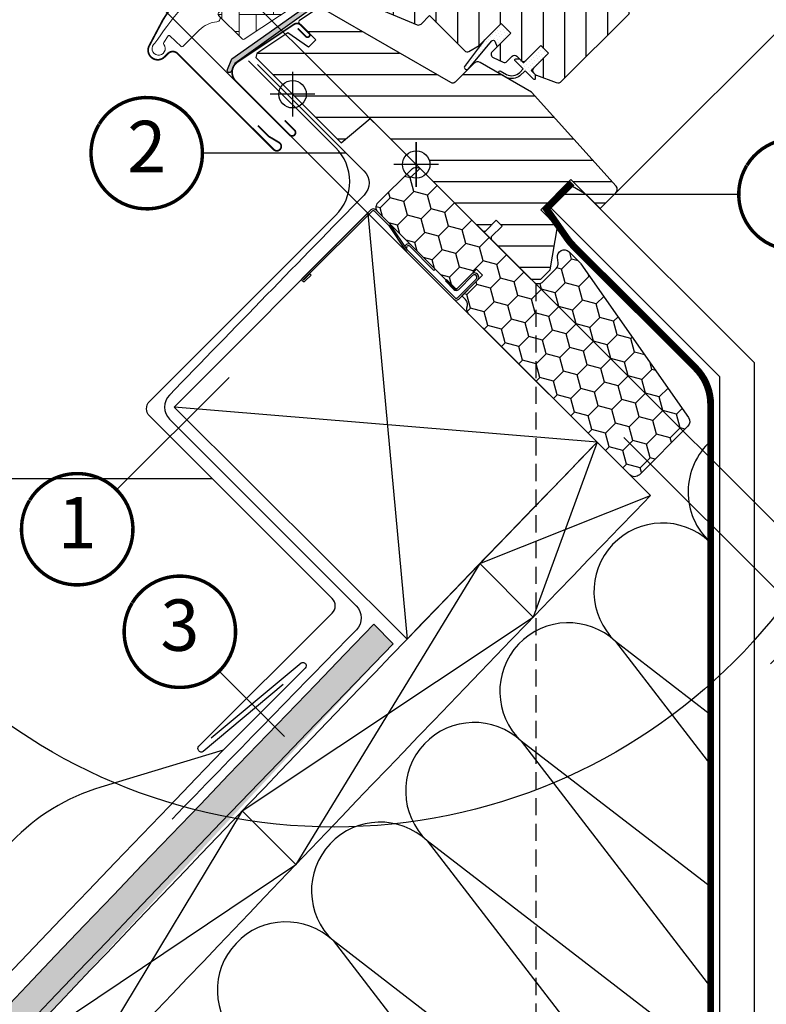
# Model space of a CAD drawing. Units: millimetres. Extents: x -1484 to 4949, y -1472 to 3308.
# Drawn here: x 637 to 855, y 460 to 747 of the extents above; entities that cross this region are included whole.
import ezdxf
from ezdxf.enums import TextEntityAlignment as Align

# ---------------------------------------------------------------- set-up
doc = ezdxf.new("R2010")
doc.units = ezdxf.units.MM
doc.header["$LTSCALE"] = 20
doc.header["$MEASUREMENT"] = 0
doc.linetypes.add('VERDECKT', pattern=[0.375, 0.25, -0.125])
doc.linetypes.add('VERDECKT2', pattern=[0.1875, 0.125, -0.0625])
doc.layers.get('0').update_dxf_attribs({"plot": 0})
for name, color, linetype in [('KOTY POPISY', 1, 'Continuous'), ('KOTY POPISY DETAILY', 1, 'Continuous'), ('OKNO', 2, 'Continuous'), ('OSTENI', 2, 'Continuous'), ('SKLADBA STRECHY', 7, 'Continuous'), ('SRAFY', 8, 'Continuous'), ('SRAFY OKNA', 8, 'Continuous'), ('STANDARDNI MONTAZ', 1, 'Continuous'), ('TEXTY LAYOUT', 7, 'Continuous'), ('ZAPUSTENA MONTAZ', 5, 'Continuous'), ('ZATEPLOVACI SADA', 6, 'Continuous')]:
    doc.layers.add(name, color=color, linetype=linetype)
doc.layers.add('TABULKA', color=7, linetype='Continuous', plot=False)
doc.layers.get('0').off()
doc.styles.add('Verdana', font='verdana.ttf')
doc.dimstyles.new('Standard_Detail_M_10', dxfattribs={"dimtxt": 20, "dimasz": 25, "dimexe": 30, "dimexo": 0, "dimgap": 8, "dimtad": 1, "dimdec": 0, "dimdsep": 46, "dimtxsty": 'Verdana', "dimblk": 'ARCHTICK', "dimcen": 5, "dimdle": 30, "dimclrd": 256, "dimclre": 256, "dimclrt": 256, "dimadec": 0, "dimazin": 0, "dimtfac": 1, "dimtdec": 0, "dimtix": 1, "dimtmove": 1, "dimatfit": 3, "dimldrblk": 'ARCHTICK', "dimfxl": 1, "dimtolj": 1, "dimtzin": 0, "dimlwd": -1, "dimarcsym": 0})
doc.dimstyles.new('Standard_Detail_M_5', dxfattribs={"dimtxt": 10, "dimasz": 12.5, "dimexe": 20, "dimexo": 0, "dimgap": 4, "dimtad": 1, "dimdec": 0, "dimdsep": 46, "dimtxsty": 'Verdana', "dimblk": 'ARCHTICK', "dimcen": 5, "dimdle": 20, "dimclrd": 256, "dimclre": 256, "dimclrt": 256, "dimadec": 0, "dimazin": 0, "dimtfac": 1, "dimtdec": 0, "dimtmove": 1, "dimatfit": 2, "dimldrblk": 'ARCHTICK', "dimfxl": 1, "dimtolj": 1, "dimtzin": 0, "dimlwd": -1, "dimarcsym": 0})
pattern_1 = [(45, (-1753.799429519178, -2006.409866362362), (-0.3314563036811941, 0.9943689110435825), [0, -0.9375])]

# ---------------------------------------------------------------- blocks, each defined once
blk = doc.blocks.new('Punkt_rot')
at = {"layer": 'STANDARDNI MONTAZ'}
for p, q in [((-4.596194077712312, -4.596194077712425), (4.596194077712539, 4.596194077712539)), ((4.596194077712312, -4.596194077712425), (-4.596194077712312, 4.596194077712425))]:
    blk.add_line(p, q, dxfattribs=at)
blk.add_circle((1.13686837721616e-13, 0), 4, dxfattribs=at)
blk = doc.blocks.new('Punkt_blau')
at = {"layer": 'ZAPUSTENA MONTAZ'}
for p, q in [((4.596194077713335, 4.596194077711857), (-4.596194077711743, -4.596194077710607)), ((4.59619407771288, -4.596194077712539), (-4.596194077710607, 4.596194077711857))]:
    blk.add_line(p, q, dxfattribs=at)
blk.add_circle((0, 0), 4, dxfattribs=at)
blk = doc.blocks.new('V22_GGL_66_u')
at = {"layer": 'SRAFY OKNA'}
h = blk.add_hatch(dxfattribs=at)
h.set_pattern_fill('DOTS', color=6, scale=15, angle=45)
h.set_pattern_definition(pattern_1)
edge = h.paths.add_edge_path()
edge.add_line((20.15082002943018, 88.85514920159562), (19.9039656343989, 88.60532102988759))
edge.add_arc((20.05396563439854, 88.34551340875237), 0.3000000000000443, 120.0000000000078, 225.0000000000434)
edge.add_line((19.84183360004272, 88.13338137439655), (21.0364319201426, 86.93878305429803))
edge.add_arc((19.62221835777063, 85.52456949192378), 2, -134.99999999997402, 45.00000000002598, ccw=False)
edge.add_line((18.20800479539821, 84.11035592955), (17.00592326738206, 85.31243745756615))
edge.add_arc((16.79379145372468, 85.14338180471464), 0.2712558204471253, 38.55263157007741, 141.4479137047676)
edge.add_line((16.58165803120073, 85.31243543873347), (7.919600846747926, 76.6503782542834))
edge.add_line((7.919600846748381, 76.65037825428294), (12.16324178704372, 72.4067373139876))
edge.add_arc((11.45513522860438, 71.70063199972606), 0.9999998064668532, -44.99997112555877, 44.918921081912174, ccw=False)
edge.add_line((12.16224222929168, 70.99352571173745), (9.333814640930086, 68.16509812337586))
edge.add_arc((8.626709060928533, 68.87220163051256), 0.9999968355322664, -135.00008398077722, -44.99991601922278, ccw=False)
edge.add_line((7.91960348092698, 68.16509812337586), (4.030516205474214, 72.05418539882862))
edge.add_arc((3.676962098385502, 71.70062997628133), 0.5000019434484796, 45.00010658906183, 134.9998934109251)
edge.add_line((3.323407991294971, 72.05418539882862), (0.4242685278441058, 69.15504593537776))
edge.add_line((0.4242685278445606, 69.1550459353773), (8.202443078749639, 61.37687138447222))
edge.add_line((8.202443078750093, 61.37687138447222), (2.404169420204653, 55.57859772592678))
edge.add_line((2.404169420204653, 55.57859772592724), (-5.374005130700425, 63.35677227683232))
edge.add_line((-5.374005130700425, 63.35677227683186), (-14.14213044388634, 54.58864781501302))
edge.add_arc((-14.49568383447968, 54.94220120560635), 0.5, -135, -44.999999999999886, ccw=False)
edge.add_line((-14.84923722507301, 54.58864781501302), (-15.65124413683407, 55.39065570879416))
edge.add_arc((-16.00479759554673, 55.03710411291445), 0.4999987791152605, 44.99984905704689, 123.7002097415306)
edge.add_line((-16.28222065462387, 55.45307914270575), (-19.54079897888778, 53.27987699800656))
edge.add_arc((-19.26337999646012, 52.8638996330908), 0.499998459931044, 123.699672624533, 221.0000901793454)
edge.add_line((-19.64073310797357, 52.53587053504475), (-18.34418936356815, 51.044368640318))
edge.add_arc((-18.72154620844822, 50.71633966921195), 0.5000011942614786, -44.99997129655452, 40.99979853129207, ccw=False)
edge.add_line((-18.36799179626496, 50.36278561126824), (-18.52181330535041, 50.20896410218279))
edge.add_arc((-18.87536699459679, 50.56251909609705), 0.5000013449002252, 239.9999519974512, 314.99989428508724, ccw=False)
edge.add_line((-19.12536802982731, 50.12950543893817), (-21.61094285935405, 51.56455163008445))
edge.add_arc((-21.86094383265481, 51.13154575208705), 0.4999945770028204, 59.99951242472364, 123.7003925554393)
edge.add_line((-22.13836588744061, 51.54751640075187), (-52.94664726624751, 29.51328760268484))
edge.add_line((-52.94664726624751, 29.51328760268439), (-53.86813064520993, 27.23506119019999))
edge.add_arc((-54.46741864695696, 27.48691375949579), 0.6500583248434127, -201.24924421034518, -22.794725895683825, ccw=False)
edge.add_line((-55.07328122903209, 27.72251163159785), (-53.81470644465253, 30.83415045588504))
edge.add_line((-53.81470644465253, 30.83415045588549), (-16.43673758670957, 57.27321582034006))
edge.add_arc((-16.15931549017068, 56.85723124033461), 0.5000061904119276, 49.00025894712729, 123.69951077634619, ccw=False)
edge.add_line((-15.83128361987156, 57.23459218494668), (-14.49568291778633, 56.07357163192842))
edge.add_line((-14.49568291778678, 56.07357163192842), (2.758276090255094, 73.32753154580837))
edge.add_arc((3.464828437145115, 72.61987066400229), 1.000000071266323, 45.00004711213211, 134.9550885553579, ccw=False)
edge.add_line((4.171934687296471, 73.32697807700856), (8.273154953838457, 69.22575781046658))
edge.add_arc((8.626709060929443, 69.57931421153603), 0.5000026353703951, 225.000185876653, 314.9998141232949)
edge.add_line((8.980263168019064, 69.22575781046612), (11.10158254220096, 71.34707718464847))
edge.add_arc((10.74464490518449, 71.70203109251611), 0.50338529321842, -44.84034223389791, 44.61508280936317)
edge.add_line((11.10297528794626, 72.05557895379911), (6.942915386704954, 76.21563885504042))
edge.add_arc((7.53345956682324, 76.86361013976216), 0.876703606981986, 136.9810421101872, 227.6547716393578, ccw=False)
edge.add_line((6.892477008891547, 77.46173268149028), (11.03307433403461, 81.60233022401621))
edge.add_line((11.03307433403415, 81.60233022401621), (9.271251007701721, 83.36415355034865))
edge.add_arc((10.33191117948218, 84.42481372212865), 1.5, 135, 225, ccw=False)
edge.add_line((9.271251007702176, 85.48547389390819), (17.59194939824647, 93.80617228445249))
edge.add_arc((18.65260957002602, 92.74551211267294), 1.5, 45, 135, ccw=False)
edge.add_line((19.71326974180602, 93.80617228445249), (20.86908685330036, 92.65035517295814))
edge.add_line((20.86908685330036, 92.65035517295814), (28.4565147585422, 98.9956903414975))
edge.add_arc((28.87350577776533, 98.49707376546917), 0.6500000000018209, -45.00000000002012, 129.905602608773, ccw=False)
edge.add_line((29.33312518553748, 98.03745435769702), (20.15082002942972, 88.85514920159608))
h = blk.add_hatch(dxfattribs=at)
h.set_pattern_fill('ANSI31', color=256, scale=50, angle=225, style=0)
h.set_pattern_definition([(270, (-1753.799429519178, -2006.409866362362), (6.25, -1.77635683940025e-15), [])])
edge = h.paths.add_edge_path()
edge.add_line((27.87235801154338, 96.17887508246963), (20.43538854111421, 88.74190561204045))
edge.add_arc((20.78894076910683, 88.38835150495083), 0.4999996845584679, 134.9998477395613, 225.0001522604387)
edge.add_line((20.43538854111421, 88.03479739786121), (25.95082260183744, 82.51936333713888))
edge.add_arc((24.89020648803626, 81.4587036499795), 1.499968503942594, -45.001344185606115, 45.00117691886618, ccw=False)
edge.add_line((25.95081950539043, 80.39804086650952), (11.87939653511876, 66.3266178962374))
edge.add_arc((10.81873684802758, 67.38727485451977), 1.49999738498878, 224.9999262961268, 315.00007370384867, ccw=False)
edge.add_line((9.75807716093641, 66.32661789623785), (4.384064216214028, 71.70063084096023))
edge.add_arc((3.676958636217023, 70.99352011012229), 1.000001943462645, 45.00020868197971, 135.0000047614039)
edge.add_line((2.969850422032778, 71.70062820678208), (0.9899521638512851, 69.72072994860059))
edge.add_line((0.9899521638512851, 69.72072994860059), (0.989949529673595, 68.58935838642014))
edge.add_line((0.989949529673595, 68.58935838642014), (8.202439616577522, 61.37686829951576))
edge.add_line((8.202439616577522, 61.37686829951576), (2.404165958032081, 55.57859464097078))
edge.add_line((2.404165958032081, 55.57859464097078), (-4.808324128871845, 62.79108472787516))
edge.add_line((-4.808324128871845, 62.79108472787516), (-5.939695691052293, 62.79108209369701))
edge.add_line((-5.939695691052293, 62.79108209369701), (-18.73832776250129, 49.99245002224802))
edge.add_arc((-18.36493076460965, 49.63067682273163), 0.5199088053908066, 135.905829837026, 222.8125065413381)
edge.add_line((-18.74632626587299, 49.27734604634929), (-16.54274359001374, 47.07376337049004))
edge.add_arc((-16.18708396799593, 47.46493118859576), 0.5286832971219884, 227.7220998114495, 298.9480926222146)
edge.add_line((-15.93119223517215, 47.00230234197238), (-15.42042858866853, 47.29381121480378))
edge.add_line((-15.42042858866853, 47.29381121480378), (0.307919112507534, 40.7789162832571))
edge.add_arc((0.6906025448724904, 41.70279581576801), 0.9999999999995569, 247.5000000000048, 315.0000000000046)
edge.add_line((1.397709326058703, 40.9956890345818), (3.853733055579596, 43.45171352906777))
edge.add_line((3.853733055579596, 43.45171352906777), (14.13088118257065, 33.17456540207672))
edge.add_arc((14.83798831102968, 33.88167308426614), 1.000000882664203, 225.0000224339428, 299.9999064797955)
edge.add_line((15.33798733880258, 33.01564609995489), (18.34942181175438, 34.75429843143843))
edge.add_line((18.34942181175438, 34.75429843143843), (24.71338256847866, 41.11825918816271))
edge.add_line((24.71338256847866, 41.11825918816271), (27.54180949829561, 38.28983225834577))
edge.add_line((27.54180949829561, 38.28983225834577), (22.11699116187083, 32.86501392192145))
edge.add_arc((22.82409738318574, 32.15790874719892), 0.9999984681698058, 135.0000424019449, 245.0001448487217)
edge.add_line((22.40148206004733, 31.25160128006041), (25.29489827781572, 29.90237710310225))
edge.add_arc((25.71751631048119, 30.80868622921002), 1.000001116799666, 245.0000443198846, 314.9999940552689)
edge.add_line((26.42462380799816, 30.10157858496109), (27.93072036611056, 31.60767514307349))
edge.add_arc((28.63782594611212, 30.90056852503608), 0.9999990352703559, 44.99994200359282, 134.9999579447314, ccw=False)
edge.add_line((29.34493276088415, 31.60767390830256), (30.54701425853409, 30.40559241065262))
edge.add_arc((31.25412103729241, 31.11270056130274), 1.000000966640356, 225.0000555810971, 315.0000607287774)
edge.add_line((31.96122925147165, 30.405593846074), (36.27457987492517, 34.71894446952706))
edge.add_line((36.27457987492517, 34.71894446952706), (38.53732168219676, 32.45620266225592))
edge.add_line((38.53732168219676, 32.45620266225592), (34.22358788981046, 28.14246886986962))
edge.add_arc((34.93107768547407, 27.43574392803725), 1.000000977187726, 135.0309874384893, 224.9999351019302)
edge.add_line((34.22396941238185, 26.72863725680486), (34.71894430619932, 26.23366236298693))
edge.add_arc((35.42022552906838, 27.0780910364399), 1.097658935233469, 230.2910427927039, 249.441557948126)
edge.add_line((35.0347687520657, 26.05033707212692), (40.82132723308632, 23.94420472211573))
edge.add_arc((41.33435810851006, 25.35373914795514), 1.499995992249581, 249.9999174356855, 315.0000019461387)
edge.add_line((42.39501548240924, 24.29308184610977), (62.15468559127885, 44.05275195497939))
edge.add_arc((61.09402771647683, 45.11341427624643), 1.499999895711707, 314.999879903229, 404.9999778012456)
edge.add_line((62.15468822545745, 46.17407396333988), (59.3262609663675, 49.00250122242892))
edge.add_arc((60.033366978716, 49.70960811952114), 0.9999995383075275, 134.9998574336526, 225.0000358447352, ccw=False)
edge.add_line((59.3262622834568, 50.41671633369901), (63.03814050016763, 54.12859455040939))
edge.add_arc((61.97748429011654, 55.18925614640762), 1.499998205713917, 314.9998545281435, 399.0000666548479)
edge.add_line((63.14320073970384, 56.13323695993427), (30.8408659192869, 96.02330052790398))
edge.add_arc((29.28657185938937, 94.76465711973947), 2.000003313384279, 39.0000199385637, 134.999916644452)
at = {"layer": 'SRAFY OKNA', "linetype": 'Continuous', "lineweight": 0}
h = blk.add_hatch(dxfattribs=at)
h.set_pattern_fill('AR-HBONE', color=6, scale=1.25, angle=45.00000000000019, style=0)
h.set_pattern_definition([(90, (-1753.799429519178, -2006.409866362362), (-5.000000000000016, 4.999999999999983), [15, -5]), (180.0000000000002, (-1753.799429519178, -2001.409866361913), (-5.000000000000016, 4.999999999999983), [15, -5])])
edge = h.paths.add_edge_path()
edge.add_arc((-27.71779731610945, 50.34521373251232), 0.5000000000000844, 225.0000000000368, 303.7000000000347)
edge.add_line((-27.44037510238513, 49.92923667144692), (-16.28974646122106, 57.36577994714412))
edge.add_line((-16.28974646122106, 57.36577994714412), (-16.84459128262097, 58.197735029147))
edge.add_line((-16.84459128262097, 58.197735029147), (-17.75144263151697, 57.59293960681657))
edge.add_line((-17.75144263151697, 57.59293960681657), (-21.38314403284994, 61.22464100298635))
edge.add_arc((-27.90028475260101, 51.50780629002679), 11.70000000000038, 56.15000000000114, 116.1262820296517)
edge.add_arc((6.68929069200999, -19.0164006928344), 90.2499999999998, 116.1262820296499, 135.5001345632165)
edge.add_arc((-57.32508486004372, 43.89005543593271), 0.5000000000006783, 135.5001345631957, 224.9999999999816)
edge.add_line((-57.6786382506375, 43.53650204533892), (-50.78719539856365, 36.64505919326598))
edge.add_arc((-50.43364200797032, 36.9986125838584), 0.4999999999994413, 224.9999999999263, 303.6999999999408)
edge.add_line((-50.15621979424714, 36.58263552279345), (-29.54524273143625, 50.32844849896242))
edge.add_arc((-28.99039830398851, 49.49649437683297), 0.999999999999179, 45.00000000000921, 123.70000000001309, ccw=False)
at = {"layer": 'SRAFY OKNA'}
h = blk.add_hatch(dxfattribs=at)
h.set_pattern_fill('ANSI31', color=256, scale=50, angle=315, style=0)
h.set_pattern_definition([(0, (-1753.799429519178, -2006.409866362362), (2.220446049250313e-15, 6.25), [])])
h.paths.add_polyline_path([(33.58757159848756, 21.14249248984856), (18.63265405882839, 29.78829384438154, 0.323402495385157), (16.88228534910513, 29.61020703536428), (15.24563300257296, 27.97355468883256, -0.07231522440050156), (15.10664922530259, 27.83457091156174), (11.32596051197788, 24.05388219823794, -0.3394545110048388), (10.11885435574641, 23.89496421320496), (-27.23490554265118, 45.46116645655161, 0.2543741494189792), (-28.98561483966068, 45.40461971278432), (-34.09920819258878, 41.99427945097864, 0.4635868035550859), (-34.17339000338006, 41.24445765719452), (-29.27422048930021, 36.34528814311466), (-31.39554068666303, 34.22396794575229), (-37.43101359822276, 38.4500514614117), (-46.5263859237989, 32.38419672357099), (-46.76187582568173, 31.20552672387134), (-21.92030994494007, 6.363960843130144), (-13.46163369506712, 13.46163369506735), (-2.828427211151848, 2.82842721115162, -0.6681786379192916), (3.999999913594365, 8.640540727355983e-08, -0.198912367379641), (2.828427038340578, -2.828427038340351), (4.596193991307246, -4.596193991307018), (19.44543629085774, -19.44543629085751), (20.15254380533361, -19.44543699056089), (23.3345242248547, -16.2634565710398), (25.03158025103539, -17.9605125972214), (21.8495998315143, -21.14249301674249), (21.84959921412928, -21.84959921412951), (33.4461504824867, -33.44615048248693), (36.27457790621202, -33.4461506471232), (39.01427699419901, -30.70645155913621), (41.22432503339178, -18.17264361267667), (36.27457807084784, -13.22289665013363), (45.11341230884454, -4.384062412137382), (53.59869243975072, -12.86934254304401), (58.17690966431519, -8.291125318479544, 0.3678426907096488), (58.32692610323329, -6.333340984875804)])
h = blk.add_hatch(dxfattribs=at)
h.set_pattern_fill('DOTS', color=6, scale=15, angle=45)
h.set_pattern_definition(pattern_1)
h.paths.add_polyline_path([(22.87502145799454, 35.97607684024365), (23.60109886345026, 34.34912281968332), (27.5418089002037, 38.28983285643676), (24.71338256847821, 41.11825918816226), (19.88127292309218, 36.28614954277623), (14.06871533424828, 28.64725089329454, 0.9668028769315319), (15.30830935333665, 28.07494986391021), (22.0317152440507, 36.0892523439295, -0.5578057302502913)])
h = blk.add_hatch(dxfattribs=at)
h.set_pattern_fill('DOTS', color=6, scale=15, angle=45)
h.set_pattern_definition(pattern_1)
edge = h.paths.add_edge_path()
edge.add_line((30.21212611276542, 26.90057744105047), (31.19273771893086, 27.92135651181229))
edge.add_line((31.19273771893086, 27.92135651181229), (28.77922967087898, 30.33486455986417))
edge.add_arc((28.99136239167706, 30.54699264622491), 0.2999976937515758, 90.00134761016932, 224.9993741262548, ccw=False)
edge.add_line((28.99135533566096, 30.84699033989341), (30.10560136559297, 30.84702269089235))
edge.add_line((30.10560136559297, 30.84702269089235), (31.25412949393149, 29.69849456255429))
edge.add_line((31.25412949393149, 29.69849456255429), (36.27457779485167, 34.71894286347447))
edge.add_line((36.27457779485167, 34.71894286347447), (38.5373195198049, 32.45620113852124))
edge.add_line((38.5373195198049, 32.45620113852124), (33.51687121888472, 27.43575283760106))
edge.add_line((33.51687121888472, 27.43575283760106), (34.71895268052049, 26.23367137596483))
edge.add_line((34.71895268052049, 26.23367137596483), (34.71892041183946, 25.1194252637149))
edge.add_arc((34.41892264488115, 25.11943249666956), 0.2999977670455065, 225.0006819003591, 359.9986185971334, ccw=False)
edge.add_line((34.20679471412814, 24.90729951661501), (31.75842314388001, 27.35567108686314))
edge.add_line((31.75842314388001, 27.35567108686314), (30.24079193399302, 25.91778592813921))
edge.add_arc((27.75123300803261, 29.14726187900737), 4.077673180021295, 250.5040383724045, 307.62813901094097, ccw=False)
edge.add_line((26.39034865522717, 25.30338202378903), (24.05710073475757, 26.65228936331573))
edge.add_arc((24.37535342722958, 26.9016820318318), 0.4043284300853099, 78.99748401403008, 218.0833490388123, ccw=False)
edge.add_line((24.45252035745989, 27.29857842165416), (26.33756810691966, 26.26205880961948))
edge.add_arc((27.83378158827213, 29.25772232653026), 3.348530228074871, 243.4597154180722, 315.2564976126443)
at = {"layer": 'OKNO', "color": 6}
blk.add_line((23.00689289221964, 33.7549156522698), (27.5418094982947, 38.28983225834486), dxfattribs=at)
at = {"layer": 'OKNO', "color": 4, "const_width": 0.5}
for points in [[(-46.17407277990742, 11.38441938148571), (-42.99209226456787, 8.202438866146167), (-39.99445244003482, 6.420822891146599, -1.133034056698872), (-41.57787870219499, 4.384062247738711), (-69.57930723718255, 32.38549078272627, 0.4142135623730919), (-72.40773436192876, 32.38549078272627), (-73.39768385558955, 31.39554128906502, -0.8424822441017719), (-77.90578501219352, 34.57884951319738, -0.151655277922617), (-37.40968823826142, 78.46226022035466, 0.4397405547092722), (-37.09131959402794, 79.90140929157155), (-41.16514369669221, 85.71943306360959, -0.3639702342662022), (-40.8290079073854, 89.56148271622192), (-30.9771633276755, 99.41332729593182, -0.08172454643433008), (-21.29374414137874, 106.3602546644709, -0.2241869267070535), (-19.75709556829042, 106.3881387113627, 0.5244704725260841), (-17.22171779485279, 107.9187156471364, -0.2460330750366623), (-16.35709020787772, 109.3478479488633), (-10.59022972427374, 112.8378705198049)], [(-34.54458623422715, 39.7064648217754), (-32.19345590018338, 37.35533448773162, 1.000001379821503), (-31.23886188545657, 38.30992850245843), (-33.60767018827255, 40.67873680527441, 0.3575593124721835), (-35.68988864692938, 40.88473397254688), (-52.07089994422495, 29.95995885306252, 0.4732316017708558), (-52.62665750831275, 24.34238585624075), (-36.91097487988509, 8.62670322781264, 1.000001016259497), (-35.49676108570429, 10.04091702199344), (-38.32518867406588, 12.86934461035503)]]:
    blk.add_lwpolyline(points, format="xyb", dxfattribs=at)
at = {"layer": 'OKNO', "color": 53}
blk.add_lwpolyline([(58.17691544764784, -8.291125706909725), (174.6553768145884, 108.1873356600306)], dxfattribs=at)
at = {"layer": 'OKNO', "color": 6}
for points in [[(-22.13836588744107, 51.54751640075187), (-52.94664726624751, 29.51328760268439), (-53.86813064521039, 27.23506119020044, -0.9866032649876009), (-55.07328122903255, 27.72251163159831), (-53.81470644465253, 30.83415045588549), (-16.43673758670911, 57.27321582034051, -0.3379914373626847)], [(19.93496682370596, 36.35671439458451), (14.06871533424828, 28.64725089329454, 0.7643899866716816), (15.1066492253035, 27.83457091156265), (22.0317152440507, 36.0892523439295, -0.5578057302502779), (22.87502145799454, 35.97607684024365), (23.60109886345026, 34.34912281968332), (27.5418089002037, 38.28983285643676), (24.71338177545749, 41.11825998118297), (19.91830313094806, 36.32318133667354)]]:
    blk.add_lwpolyline(points, format="xyb", dxfattribs=at)
at = {"layer": 'OKNO'}
for points in [[(-15.42042858866853, 47.29381121480378), (0.307919112507534, 40.7789162832571, 0.3033466836073349), (1.397709326058703, 40.9956890345818), (3.853733055579596, 43.45171352906777), (14.13088118257065, 33.17456540207672, 0.3394536946183873), (15.33798733880258, 33.01564609995489), (18.34942181175438, 34.75429843143843), (24.71338256847866, 41.11825918816271), (27.54180949829561, 38.28983225834577), (22.11699116187083, 32.86501392192145, 0.5205676186950682), (22.40148206004733, 31.25160128006041), (25.29489827781572, 29.90237710310225, 0.3152985477548323), (26.42462380799816, 30.10157858496109), (27.93072036611056, 31.60767514307349, -0.4142136438634257), (29.34493276088415, 31.60767390830256), (30.54701425853409, 30.40559241065262, 0.4142135886877621), (31.96122925147165, 30.405593846074), (36.27457987492517, 34.71894446952706), (38.53732168219676, 32.45620266225592), (34.22358788981046, 28.14246886986962, 0.4140548332566785), (34.22396941238185, 26.72863725680486), (34.71894430619932, 26.23366236298693, 0.08375490922452045), (35.0347687520657, 26.05033707212692), (40.82132723308632, 23.94420472211573, 0.2914738196600397), (42.39501548240924, 24.29308184610977), (62.15468559127885, 44.05275195497939, 0.4142140628230522)], [(-29.16150401131381, 45.28731630551169), (-34.08621508729766, 42.00294476850399, 0.4829494316524006), (-34.1623461251429, 41.23341377895736), (-29.27422048930021, 36.34528814311466), (-31.39554068666303, 34.22396794575229), (-37.43101359822276, 38.4500514614117), (-46.5263859237989, 32.38419672357099), (-46.76187582568173, 31.20552672387134), (-21.92030994494007, 6.363960843130144), (-13.46163369506712, 13.46163369506735), (19.44543629085729, -19.44543629085751), (20.15254380533361, -19.44543699056089), (23.3345242248547, -16.2634565710398), (25.03158025103539, -17.9605125972214), (21.8495998315143, -21.14249301674249), (21.84959921412928, -21.84959921412951), (33.4461504824867, -33.44615048248693), (36.27457790621202, -33.4461506471232), (39.01427699419901, -30.70645155913621), (41.22432503339178, -18.17264361267712), (36.27457807084784, -13.22289665013363), (45.11341230884454, -4.384062412137382), (53.59869243975072, -12.86934254304401), (58.17690966431519, -8.291125318479544, 0.3678426907096489), (58.32692610323329, -6.333340984875804), (33.5875715984871, 21.14249248984947), (18.63265405882839, 29.78829384438154, 0.3559913294884479), (16.75821118171871, 29.48613286797786), (11.32596051197788, 24.05388219823794, -0.3394545110048388), (10.11885435574641, 23.89496421320496), (-27.05181519168718, 45.3554591984755, 0.3167982746079422)]]:
    blk.add_lwpolyline(points, format="xyb", dxfattribs=at)
at = {"layer": 'OKNO', "color": 6, "linetype": 'Continuous', "lineweight": 0}
for points in [[(-57.48315948764821, 43.35026705116184, -0.6387437587997195), (-58.10785127670852, 41.64656217190736, 0.1794211721370794), (-63.28143509337815, 39.2490477202798), (-68.10485043815743, 34.42563237550098, -0.4059732798838918), (-68.52393136774162, 34.42057289353102), (-70.18369128469703, 35.99562564673101), (-71.84389186748967, 37.57109657603701, 0.4623753772020391), (-72.29423450339482, 37.52825845155917), (-73.6413734258972, 35.59982530278899, 0.331485681556959), (-73.61597279002444, 35.00303101521035, -2.543547129005954), (-76.18680162094597, 35.39149512039126, -0.0601222286675958), (-60.87649896272842, 53.51220395362247, -0.04834649519466763)], [(-28.07135070670256, 49.99166034191853, 0.3575596436553556), (-27.44037510238513, 49.92923667144692), (-16.28974646122106, 57.36577994714412), (-16.84459128262097, 58.197735029147), (-17.75144263151697, 57.59293960681657), (-21.38314403284994, 61.22464100298635, 0.2678382761497862), (-33.05239210717764, 62.01236671904667, 0.08473631874147375), (-57.68171090768783, 44.24050923052232, 0.4116592038532989), (-57.6786382506375, 43.53650204533892), (-50.78719539856365, 36.64505919326598, 0.357559643655403), (-50.15621979424714, 36.58263552279345), (-29.54524273143625, 50.32844849896242, -0.3575596436553869), (-28.28329152280276, 50.20360115801873)]]:
    blk.add_lwpolyline(points, format="xyb", dxfattribs=at)
at = {"layer": 'OKNO', "color": 6}
blk.add_lwpolyline([(30.21212611276542, 26.90057744105047), (31.19273771893086, 27.92135651181229), (28.77922967087898, 30.33486455986417, -0.6681661825758205), (28.99135533566096, 30.84699033989341), (30.10560136559297, 30.84702269089235), (31.25412949393149, 29.69849456255429), (36.27457779485167, 34.71894286347447), (38.5373195198049, 32.45620113852124), (33.51687121888472, 27.43575283760106), (34.71895268052049, 26.23367137596483), (34.71892041183946, 25.1194252637149, -0.6681656156983148), (34.20679471412814, 24.90729951661501), (31.75842314388001, 27.35567108686314), (30.24079193399302, 25.91778592813921, -0.2545441429445987), (26.39034865522717, 25.30338202378903), (24.05710073475757, 26.65228936331573, -0.6942797904943477), (24.45252035745989, 27.29857842165416), (26.33756810691966, 26.26205880961948, 0.3239396614485599)], format="xyb", close=True, dxfattribs=at)
at = {"layer": 'STANDARDNI MONTAZ', "rotation": 45}
blk.add_blockref('Punkt_rot', (-1.728089955577161e-07, 0), dxfattribs=at)
at = {"layer": 'ZAPUSTENA MONTAZ', "rotation": 45}
blk.add_blockref('Punkt_blau', (-36.06244588476488, 20.50609678295473), dxfattribs=at)
blk = doc.blocks.new('Punkt_BDX')
at = {"layer": 'ZATEPLOVACI SADA'}
for p, q in [((4.596194077713335, 4.596194077711857), (-4.596194077711971, -4.596194077710607)), ((4.59619407771288, -4.596194077712539), (-4.596194077710607, 4.596194077711857))]:
    blk.add_line(p, q, dxfattribs=at)
blk.add_circle((0, 0), 4, dxfattribs=at)
blk = doc.blocks.new('BDX_2001_u')
at = {"layer": 'ZATEPLOVACI SADA'}
h = blk.add_hatch(dxfattribs=at)
h.set_pattern_fill('HONEY', color=256, scale=1.3, angle=45)
h.set_pattern_definition([(45, (4899.181599155556, -4366.537151021043), (1.85030764173202, 6.905442076310404), [4.1275, -8.254999999999999]), (165, (4899.181599155556, -4366.537151021043), (-6.905442083312781, -1.850307615598795), [4.1275, -8.254999999999999]), (104.9999999999999, (4899.181599155556, -4366.537151021043), (-5.055134441580759, 5.055134460711608), [-8.254999999999999, 4.1275])])
edge = h.paths.add_edge_path()
edge.add_line((13.29360810593198, -38.3251874233988), (19.30401593686247, -32.31477966013654))
edge.add_line((19.30401593686202, -32.31477966013563), (17.53625067973053, -30.54701438310212))
edge.add_line((17.53625067973098, -30.54701438310394), (11.52584284382465, -36.55742215134205))
edge.add_line((11.52584284382556, -36.55742215134114), (-11.10157559524578, -13.9300035848978))
edge.add_arc((-9.687362104523345, -12.51578995535192), 1.999999996833668, -224.99999718786978, -134.99999718786978, ccw=False)
edge.add_line((-11.10157573406832, -11.10157646462858), (-1.41421285025308, -1.414213580812884))
edge.add_arc((7.305607141461223e-07, -2.828427143185309), 2.000000013038667, -314.9999996264337, -224.99999962642914, ccw=False)
edge.add_line((1.414214292933138, -1.41421356237106), (34.15325826187382, -34.15325753130537))
edge.add_arc((35.56747182424715, -32.73904396893295), 2.000000000000257, -134.9999999999936, -44.99999999998902)
edge.add_line((36.98168538662048, -34.15325753130628), (40.80006200502703, -30.33488091289701))
edge.add_arc((39.38584844265461, -28.92066735052367), 1.999999999999976, -45.00000000000632, 7.999999999992009)
edge.add_line((41.36638458013658, -28.64232114860306), (41.15699234629619, -27.15241798784109))
edge.add_arc((43.13752848377999, -26.8740717859223), 2.000000000000096, -314.9999999999965, -171.99999999999545, ccw=False)
edge.add_line((44.55174204615287, -25.45985822354805), (47.78275750143894, -28.69087367883321))
edge.add_arc((46.36854393906333, -30.10508724120746), 2.000000000003473, -325.0000000000448, -315.0000000000397, ccw=False)
edge.add_line((48.00684802764408, -28.95793436850499), (79.41409101691488, -73.81212614679816))
edge.add_arc((77.77578740097215, -74.959278306133), 1.999999203669478, -405.00002639930256, -325.0000089743352, ccw=False)
edge.add_line((79.18999974864983, -76.37349195702109), (65.05382426098822, -90.50966812840261))
edge.add_arc((63.6396107065757, -89.09545455806847), 1.999999999999775, -135.00000032253342, -45.00000032252882, ccw=False)
edge.add_line((62.22539713624155, -90.50966811248009), (15.33908820451643, -43.62335872140966))
edge.add_arc((16.75330176688794, -42.20914515903814), 1.999999999998127, -189.9999999999875, -134.99999999997868, ccw=False)
edge.add_line((14.78368626086558, -41.86184880370411), (14.90967033230345, -41.14735762979535))
edge.add_arc((12.94005482627927, -40.80006127446222), 2.00000000000023, -9.999999999990688, 45.00000000001098)
edge.add_line((14.35426838865169, -39.38584771208798), (13.29360810593198, -38.32518742339789))
for p, q in [((-12.86934259269538, -13.57644989665869), (-32.84510927366455, -33.55221635272983)), ((-8.06003486569989, -17.67865218239558), (-12.16223642273326, -13.57645057917807)), ((-2.954065383701618, -25.3027405180751), (-7.935085595032888, -17.83106539460596)), ((-2.538036474588807, -25.02539318375193), (-7.519058332346503, -17.55371904825324)), ((-3.112493402024029, -23.61585439370583), (-2.970932015220569, -23.47429432569288)), ((10.96015578879906, -39.24442618787134), (-2.829115783664747, -25.45515405965625)), ((-2.75894324829369, -23.96940981992839), (-2.617381203031073, -23.82785041037414)), ((11.31370918138327, -38.89087279926889), (-2.475562991696279, -25.10160127166864)), ((-32.77439827222906, -33.62292674798073), (-31.04198629883558, -31.8905147940909)), ((-32.42084490809384, -33.97648011609681), (-30.68843293469945, -32.24406816220608)), ((-30.68843293469945, -32.24406816220608), (-31.04198629883558, -31.8905147940909)), ((8.838834834324189, -33.58757162082611), (8.48528204235663, -33.94112440881281)), ((8.48528204235663, -33.94112440881281), (10.96015682677353, -36.41599922109299)), ((8.838834834324189, -33.58757162082611), (11.31370961874063, -36.06244643310629)), ((17.50089267829753, -33.41079395747101), (12.02081518277282, -38.89087139129742)), ((12.37436930388048, -36.41599791213821), (16.44023299727996, -32.3501342645136)), ((17.85444678348267, -33.76434806663701), (12.37436928795705, -39.24442550046342))]:
    blk.add_line(p, q, dxfattribs=at)
for points in [[(13.29360737537263, -38.3251874233988), (19.30401520630221, -32.31477966013654), (17.53624994917163, -30.54701438310394), (11.52584211326575, -36.55742215134205), (-11.10157632580695, -13.9300035848978, -0.414213562373095), (-11.10157646462903, -11.10157646462858), (-1.414213580813339, -1.414213580813794, -0.414213562373095), (1.414213562372424, -1.414213562372879), (34.15325753131401, -34.15325753130628, 0.414213562373095), (36.98168465606068, -34.15325753130628), (40.80006127446632, -30.33488091289701, 0.2354687434833141), (41.36638384957678, -28.64232114860488), (41.15699161573684, -27.15241798784291, -0.7198969885934653), (44.55174131559215, -25.45985822354805), (47.78275677087959, -28.6908736788323, -0.04366094290853403), (48.00684729708473, -28.95793436850499), (79.41409028635553, -73.81212614679816, -0.3639703203690903), (79.18999901808957, -76.373491957022), (65.05382353042796, -90.50966812840261, -0.4142135623731187), (62.22539640568129, -90.509668112481), (15.33908747395708, -43.62335872141057, -0.2446984432290668), (14.78368553030577, -41.86184880370502), (14.90966960174228, -41.14735762979535, 0.2446984432290465), (14.35426765809189, -39.38584771208889), (13.29360737537263, -38.3251874233988)], [(-7.519058168305492, -17.55371909219093, 0.0493912017318241), (-7.706480756534802, -17.32509807720953), (-11.80868241892495, -13.22289651203619, 0.414213562373048), (-13.22289598129828, -13.22289650407447), (-33.198662662267, -33.19866296014561, 0.9999999999999997), (-32.42084520734079, -33.97648042383071)], [(-1.910273647280064, -23.82785502426623), (5.160739819732953, -30.89897686476479), (5.514071487058573, -30.54565046964626), (-1.576836956415718, -23.45474208982932, 0.4060178037138926), (-2.970931371763982, -23.47429388309729)], [(11.3137091973058, -36.06244567452222, 0.4142135623730478), (12.02081597849246, -36.06244567850399), (16.08667967189194, -31.99658203087756)]]:
    blk.add_lwpolyline(points, format="xyb", dxfattribs=at)
for centre, radius, start, end in [((-12.51578920409202, -13.9300032892429), 0.5, 44.99999967744636, 134.999999677428), ((-8.767140960872439, -18.38575835983329), 1, 33.68956132160429, 44.99999967744636), ((-2.405391803102702, -24.32296570888093), 1.00000000000005, 134.9995613216053, 153.6895613216512), ((-2.122009737848202, -24.74804694360455), 1, 213.6895613216043, 224.9999996774463), ((-2.405391803102702, -24.32296570888093), 0.500000000000009, 134.9995613216053, 213.6895613216043), ((-2.263830004479587, -24.18140607814485), 0.5000000000000248, 44.99956132158683, 134.9995613216053), ((-2.122009737848202, -24.74804694360455), 0.500000000000009, 213.6895613216043, 224.9999996774463), ((-32.80975393480458, -33.58757169198861), 0.0500000000000114, 134.999999677428, 314.9999996774279), ((16.9705634647089, -32.88046519102636), 1.250000000000057, 314.9999996774279, 134.999999677428), ((16.9705634647089, -32.88046519102636), 0.7500000000000568, 314.9999996774279, 134.999999677428), ((11.66726258988911, -35.70889228591886), 1, 224.9999996774463, 314.9999996774279), ((11.66726257396658, -38.53731941066462), 1, 224.9999996774463, 314.9999996774279), ((11.66726257396658, -38.53731941066462), 0.5, 224.9999996774463, 314.9999996774279)]:
    blk.add_arc(centre, radius, start, end, dxfattribs=at)
at = {"layer": 'ZATEPLOVACI SADA', "extrusion": (0, 0, -1), "xscale": -1, "zscale": -1, "rotation": 315.0000000000006}
blk.add_blockref('Punkt_BDX', (9.094947017729282e-13, -4.547473508864641e-13), dxfattribs=at)
blk = doc.blocks.new('_ArchTick')
at = {"color": 0, "linetype": 'ByBlock', "const_width": 0.15}
blk.add_lwpolyline([(-0.5, -0.5), (0.5, 0.5)], dxfattribs=at)
blk = doc.blocks.new('*D54')
at = {"layer": 'KOTY POPISY DETAILY', "transparency": 16777216}
for p, q in [((713.8522255927691, 819.6691758691438), (675.9322109130383, 781.7491584773079)), ((690.0743460310342, 795.8912946067738), (647.647940685334, 753.4648862266637))]:
    blk.add_line(p, q, dxfattribs=at)
at = {"layer": 'KOTY POPISY DETAILY', "lineweight": -2, "transparency": 16777216}
for p, q in [((752.8744115299047, 704.8069633634803), (661.7900747835723, 795.8912935953039)), ((738.7322764201964, 690.6648272423021), (647.647939673864, 781.7491574741256))]:
    blk.add_line(p, q, dxfattribs=at)
at = {"layer": 'TABULKA', "color": 0, "transparency": 16777216}
for p in [(661.79007580333, 767.6070223561296), (752.8744115299047, 704.8069633634803), (738.7322764201964, 690.6648272423021)]:
    blk.add_point(p, dxfattribs=at)
at = {"layer": 'KOTY POPISY DETAILY', "transparency": 16777216, "xscale": 12.5, "yscale": 12.5, "zscale": 12.5}
for p, rotation in [((675.9322109130383, 781.7491584773079), 45.00000204894653), ((661.79007580333, 767.6070223561296), 225.0000020489466)]:
    blk.add_blockref('_ArchTick', p, dxfattribs=dict(at, rotation=rotation))
at = {"layer": 'KOTY POPISY DETAILY', "transparency": 16777216, "insert": (693.2649235285218, 812.0757315928481), "char_height": 10, "attachment_point": 5, "rotation": 45.000002048946584, "style": 'Verdana'}
blk.add_mtext('\\A1;2 cm', dxfattribs=at)
blk = doc.blocks.new('Position_1_5')
at = {"layer": 'KOTY POPISY DETAILY', "const_width": 1}
blk.add_lwpolyline([(-13.86292284780166, 8.478317646559844, -680.2406413038243), (-13.91253766623231, 8.396653838627117, 1.773395182032496)], format="xyb", dxfattribs=at)
at = {"layer": 'KOTY POPISY DETAILY', "style": 'Verdana'}
blk.add_attdef('POS', text='', height=15, dxfattribs=at).set_placement((0, 0), align=Align.MIDDLE)
blk = doc.blocks.new('*D56')
at = {"layer": 'KOTY POPISY', "lineweight": -2, "transparency": 16777216}
for p, q in [((1078.141340458433, 1030.096684079514), (1223.842476064896, 884.4057572632066)), ((752.8744115299046, 704.8069631906714), (898.575547136368, 559.1160363743643))]:
    blk.add_line(p, q, dxfattribs=at)
at = {"layer": 'KOTY POPISY', "transparency": 16777216}
blk.add_line((856.1491402912126, 559.1145499842377), (1223.840989674769, 926.8321641083621), dxfattribs=at)
at = {"layer": 'TABULKA', "color": 0, "transparency": 16777216}
for p in [(1078.141340458433, 1030.096684079514), (1202.628529447255, 905.618217490721), (752.8744115299046, 704.8069631906714)]:
    blk.add_point(p, dxfattribs=at)
at = {"layer": 'KOTY POPISY', "transparency": 16777216, "xscale": 25, "yscale": 25, "zscale": 25}
for p, rotation in [((1202.628529447255, 905.618217490721), 45.0020073319252), ((877.361600518727, 580.3284966018787), 225.0020073319252)]:
    blk.add_blockref('_ArchTick', p, dxfattribs=dict(at, rotation=rotation))
at = {"layer": 'KOTY POPISY', "transparency": 16777216, "insert": (1026.231407027484, 756.7360506284315), "char_height": 20, "attachment_point": 5, "rotation": 45.0020073319252, "style": 'Verdana'}
blk.add_mtext('\\A1;délka L', dxfattribs=at)

msp = doc.modelspace()

# ---------------------------------------------------------------- hatches: boundary and pattern name
at = {"layer": 'SRAFY'}
h = msp.add_hatch(dxfattribs=at)
h.set_pattern_fill('AR-SAND', color=3, scale=3.5)
h.set_pattern_definition([(37.50000000000001, (2637.174172628384, 49.90826852443433), (-0.2204767533836285, 6.743883191546056), [0, -5.32, 0, -5.95, 0, -5.6875]), (7.499999999999999, (2637.174172628384, 49.90826852443433), (6.194218468437045, 9.87751122830409), [0, -2.87, 0, -4.795, 0, -1.8375]), (327.5, (2632.869172628383, 49.90826852443433), (10.89949651613023, 0.0198066873793773), [0, -1.75, 0, -6.3, 0, -8.225]), (317.5, (2632.869172628383, 49.90826852443433), (10.52144311600303, 3.071864477269873), [0, -0.875, 0, -4.13, 0, -4.725000000000001])])
edge = h.paths.add_edge_path()
edge.add_line((209.5804197136713, -1.818989403545856e-12), (220.3199208183596, 0))
edge.add_arc((15551.57391698966, -13742.48298794076), 20588.9093389854, 135.9798480821411, 138.1278890596406, ccw=False)
edge.add_line((746.1832517400101, 564.9834201378753), (740.5253141095636, 570.6413577683197))
edge.add_arc((15544.97364359045, -13736.26641150819), 20587.84350676034, 135.9791436370523, 138.1484606525928)

# ---------------------------------------------------------------- linework, layer by layer
at = {"layer": 'KOTY POPISY', "linetype": 'VERDECKT'}
msp.add_line((787.734775892977, 669.9466012046786), (787.7347758929736, 228.2224349841181), dxfattribs=at)
at = {"layer": 'KOTY POPISY'}
for p, q in [((911.5956163827055, 526.9733578512925), (813.4418762060061, 625.1270932806276)), ((540.1832408190397, 613.2322441619127), (693.3137509400111, 613.2322441619127))]:
    msp.add_line(p, q, dxfattribs=at)
at = {"layer": 'KOTY POPISY DETAILY', "lineweight": 25}
for p, q in [((732.4588085784857, 708.1244780251193), (690.5387281765055, 708.1244780251188)), ((794.9448748337794, 696.1143309573), (846.896887456227, 696.1143309573)), ((698.3153488489718, 642.6890629001842), (665.5076465915301, 609.8813606427422)), ((714.4927521025359, 537.9152847431733), (695.4376238446904, 556.9704130010184))]:
    msp.add_line(p, q, dxfattribs=at)
at = {"layer": 'OSTENI'}
msp.add_lwpolyline([(841.3787410532191, 281.1795435874999), (841.3790341188892, 642.8895554515962), (791.777204454484, 692.4913780586849), (793.4388176152465, 695.369380877607), (797.2529493547995, 699.1835126171609), (801.9241082828635, 696.4866174404679), (851.3790341188892, 647.0316910753272), (851.3787929755867, 281.1795435874999), (841.3787410532191, 281.1795435874999)], dxfattribs=at)
at = {"layer": 'SKLADBA STRECHY'}
for p, q in [((738.7322761706755, 690.6648274918205), (682.2424003092763, 634.0177276087422)), ((682.242400309273, 634.0177276087455), (750.1831654810303, 566.3152313354512)), ((805.6196873417575, 623.7774159377059), (750.1831654810303, 566.3152313354512)), ((805.6196873417541, 623.7774159376991), (821.179019998752, 608.2180832807021)), ((771.3989709655247, 588.3539365840036), (787.0062629165672, 572.7528574450137)), ((702.1445299668923, 516.1933829297614), (717.7817905902775, 500.5561223063687))]:
    msp.add_line(p, q, dxfattribs=at)
at = {"layer": 'SKLADBA STRECHY', "color": 7}
msp.add_line((738.7322761706766, 690.6648274918218), (805.6196873417584, 623.777415937705), dxfattribs=at)
at = {"layer": 'SKLADBA STRECHY'}
for points in [[(714.0327481306871, 553.123462156404), (690.7279081288575, 533.4848928901433, -0.8769764629927254), (689.5208013476707, 535.0580250751141), (728.3830656890924, 573.920289675785, 0.4142135653045071), (728.3830656537102, 578.1629303841355), (675.1085237607028, 631.437470855364, -0.4142135654450727), (675.108523726339, 635.6801115647326), (729.3752049828627, 689.9467931311715, 0.4142135652238204), (729.3752048322651, 709.7457830984574), (704.004620587993, 735.0731153936115)], [(693.1197215775987, 537.4792801070771), (719.2906491889566, 559.4187894289355, -0.8769764629925734), (720.4974781566466, 557.845444109139), (696.5624672043488, 533.9201748302454, 0.009337736883677243), (201.4962499557423, 1.818989403545856e-12)], [(696.5624672043389, 533.9201748302424), (660.8671078648056, 523.1197814629138, 0.1291620765392503), (634.8848526718104, 507.1643177842722, 0.008604594328922948), (166.2160616311339, 3.637978807091713e-12)]]:
    msp.add_lwpolyline(points, format="xyb", dxfattribs=at)
at = {"layer": 'SKLADBA STRECHY', "color": 3, "linetype": 'VERDECKT2'}
msp.add_lwpolyline([(798.3012559706144, 699.470712094135, 2, 2, 0), (790.7736214222682, 691.9430775457888, 2, 2, 0), (796.9573848130035, 683.1117481851443, 2, 2, 0.04366096072736048), (798.6380645140912, 681.1087922580602, 2, 2, 0), (834.3145062571552, 645.4323555910191, 2, 2, -0.1989126414944053), (838.7079052938993, 634.8257383648543, 2, 2, 0), (838.7075865671251, 310.7806048252564, 2, 2, -0.2747369460952585), (828.2664003208592, 293.2127822953715, 2, 2, 0), (713.8810124824921, 230.9747108267747, 2, 2, -0.1125888276925427), (695.8590685789148, 227.530963189351, 2, 2, 0.2100076302061945), (684.6136624192878, 223.1511734935967, 2, 2, 0), (677.056849754097, 215.5943608870011, 2, 2, 0.3490222112203044), (680.5229524345706, 200.4768563163017, 2, 2, 0), (684.937098448867, 196.1126297473822, 0, 0, 0)], format="xyseb", dxfattribs=at)
at = {"layer": 'SKLADBA STRECHY', "color": 3}
msp.add_lwpolyline([(220.3199208183396, -3.637978807091713e-12, -0.009372871337977736), (746.1832517400101, 564.9834201378753), (740.5253141095612, 570.6413577683242, 0.00946571380346922), (209.5804197136786, 0, 0.00946571380346922)], format="xyb", dxfattribs=at)
at = {"layer": 'SKLADBA STRECHY'}
for centre, radius, start, end in [((17159.04105885276, -15208.62371820422), 22761.79510114638, 135.9274162087071, 138.0744414534461), ((17923.76590973936, -15924.22503756616), 23786.97445799201, 135.9711215792622, 137.9752568341503)]:
    msp.add_arc(centre, radius, start, end, dxfattribs=at)
at = {"layer": 'SRAFY'}
for p, q in [((738.7322761706755, 690.6648274918205), (750.1831654810303, 566.3152313354512)), ((805.6196873417575, 623.7774159377059), (682.2424003092718, 634.0177276087442)), ((805.6196873417541, 623.7774159376991), (787.0062629165659, 572.7528574450116)), ((771.3989709655216, 588.353936583997), (821.179019998752, 608.2180832807021)), ((838.707865629691, 594.4996825874346), (838.4135858073577, 594.7266375603289)), ((838.4135858073577, 594.7266375603289), (838.7078654772312, 594.3446787146028)), ((838.3600085606961, 589.9308407076403), (838.7078608698469, 589.6604143835947)), ((771.3989709655265, 588.3539365840068), (717.7817905902756, 500.5561223063677)), ((702.1445299668885, 516.1933829297559), (787.0062629165672, 572.7528574450137)), ((838.7078161808289, 544.2257036848637), (810.9617845326983, 565.6337070311337)), ((810.9617845326983, 565.6337070311337), (838.7078018625142, 529.6684697327543)), ((838.7077667890328, 494.0097430003539), (783.509983258043, 536.5407765019356)), ((783.509983258043, 536.5407765019356), (838.7077380459085, 464.7870033058429)), ((702.1445299668941, 516.1933829297645), (648.8562713071988, 428.0603358218395)), ((838.7077173400489, 443.7356403342597), (756.058181983385, 507.4478459727371)), ((756.058181983385, 507.4478459727371), (838.7076744118481, 400.0911280977031)), ((633.199603961777, 443.7205290444363), (717.7817905902775, 500.5561223063687)), ((838.7076678722593, 393.4424180602725), (728.6063807087256, 478.3549154435406)), ((728.6063807087256, 478.3549154435406), (824.1160464678504, 354.3886159546124))]:
    msp.add_line(p, q, dxfattribs=at)
for centre, radius, start in [((852.1394864446873, 609.2731028249272), 20.00000000000016, 132.1890953282494), ((824.687685170028, 580.1801722957315), 19.99999999999984, 46.66246063487521), ((797.2358838953704, 551.0872417665358), 20.00000000000016, 46.66246063487521), ((769.7840826207156, 521.9943112373354), 20.00000000000016, 46.66246063487521), ((742.3322813460553, 492.9013807081388), 20.00000000000016, 46.66246063487521), ((714.8804800713959, 463.8084501789432), 19.99999999999984, 46.66246063487521)]:
    msp.add_arc(centre, radius, start, 226.6624606348752, dxfattribs=at)
at = {"layer": 'TEXTY LAYOUT', "color": 7}
msp.add_circle((728.9117867750795, 676.4845579374149), 165, dxfattribs=at)
at = {"layer": 'ZATEPLOVACI SADA'}
msp.add_lwpolyline([(706.5793067336767, 734.0039798699336), (737.6362434962452, 702.9470431073587, -0.4108766213908969), (737.6763405350293, 695.9165323278004, 0.001018782663622829), (680.8811388334177, 637.5128495291592, 0.409535201359835), (680.9372499959688, 630.4987978782738), (735.37238732397, 576.063660550265, -0.4108766213908969), (735.4124843627541, 569.0331497707067, 0.0009635258601433178), (681.6916347980648, 513.8031003852807, -2.605274476831041e-11)], format="xyb", dxfattribs=at)

# ---------------------------------------------------------------- block references
at = {"layer": 'KOTY POPISY DETAILY'}
for p, values in [((674.2887281764908, 708.1244780250964), {'POS': '2'}), ((863.1468874562156, 696.1143309572778), {'POS': '5'}), ((654.0171613972351, 598.3908754484379), {'POS': '1'}), ((683.9471386503953, 568.4608981952784), {'POS': '3'})]:
    msp.add_blockref('Position_1_5', p, dxfattribs=at).add_auto_attribs(values)
at = {"layer": 'OKNO'}
msp.add_blockref('V22_GGL_66_u', (752.8744117027145, 704.8069631906712), dxfattribs=at)
at = {"layer": 'ZATEPLOVACI SADA'}
msp.add_blockref('BDX_2001_u', (752.8744115299055, 704.8069633634802), dxfattribs=at)

# ---------------------------------------------------------------- dimensions: what is measured, and where the dimension line sits
at = {"layer": 'KOTY POPISY'}
dim = msp.add_aligned_dim(p1=(752.8744115299046, 704.8069631906712), p2=(1078.141340458433, 1030.096684079514), distance=-176.04530344952676, text='délka L', dimstyle='Standard_Detail_M_10', dxfattribs=at)
dim.commit()
dim.dimension.update_dxf_attribs({"geometry": '*D56', "text_midpoint": (1026.231407027484, 756.7360506284315)})
at = {"layer": 'KOTY POPISY DETAILY'}
dim = msp.add_linear_dim(base=(661.79007580333, 767.6070223561296), p1=(752.8744115299046, 704.8069633634802), p2=(738.7322764201963, 690.664827242302), angle=225.00000204894658, text='2 cm', dimstyle='Standard_Detail_M_5', dxfattribs=at)
dim.commit()
dim.dimension.update_dxf_attribs({"geometry": '*D54', "text_midpoint": (693.449570527122, 811.8910846074542), "dimtype": 161})

doc.saveas('drawing.dxf')
